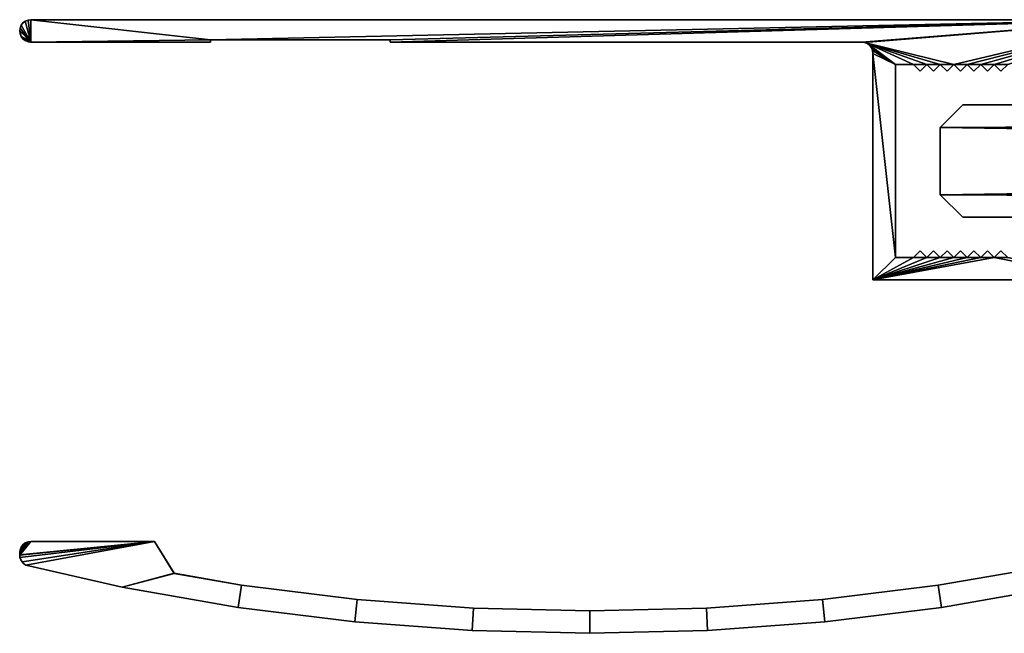
# Model space of a CAD drawing. Extents: x 1 to 8.93, y -8.93 to 1.
# Drawn here: x 1 to 1.44, y -8.93 to -8.66 of the extents above; entities that cross this region are included whole.
import ezdxf

# ---------------------------------------------------------------- set-up
doc = ezdxf.new("R2010")
doc.units = 0
doc.header["$MEASUREMENT"] = 0
doc.layers.get('0').update_dxf_attribs({"linetype": 'CONTINUOUS'})

msp = doc.modelspace()

# ---------------------------------------------------------------- linework, layer by layer
for points in [[(1.00371, -8.66017, -0.0013), (1.005, -8.67, -0.0013), (1.0025, -8.66067, -0.0013)], [(1.00371, -8.66018, 16.9787), (1.00371, -8.66017, 0.0187), (1.0025, -8.66067, 0.0187), (1.0025, -8.66067, 16.9787)], [(1.00371, -8.66017, 0.0187), (1.00371, -8.66017, -0.0013), (1.0025, -8.66067, -0.0013), (1.0025, -8.66067, 0.0187)], [(1.0025, -8.66067, 16.9987), (1.005, -8.67, 16.9987), (1.00371, -8.66018, 16.9987)], [(1.00371, -8.66018, 16.9987), (1.00371, -8.66018, 16.9787), (1.0025, -8.66067, 16.9787), (1.0025, -8.66067, 16.9987)], [(1.00371, -8.66018, 16.9987), (1.005, -8.67, 16.9987), (1.005, -8.66, 16.9987)], [(1.005, -8.66, -0.0013), (1.005, -8.67, -0.0013), (1.00371, -8.66017, -0.0013)], [(1.005, -8.66, 16.9987), (1.005, -8.66, 16.9787), (1.00371, -8.66018, 16.9787), (1.00371, -8.66018, 16.9987)], [(1.005, -8.66, 16.9787), (1.005, -8.66, 0.0187), (1.00371, -8.66017, 0.0187), (1.00371, -8.66018, 16.9787)], [(1.005, -8.66, 0.0187), (1.005, -8.66, -0.0013), (1.00371, -8.66017, -0.0013), (1.00371, -8.66017, 0.0187)], [(1.005, -8.66, 16.9987), (1.005, -8.67, 16.9987), (1.085, -8.669, 16.9987)], [(1.005, -8.66, 16.9987), (1.085, -8.669, 16.9987), (1.5, -8.66, 16.9987)], [(1.085, -8.669, -0.0013), (1.005, -8.67, -0.0013), (1.005, -8.66, -0.0013)], [(1.5, -8.66, -0.0013), (1.085, -8.669, -0.0013), (1.005, -8.66, -0.0013)], [(1.5, -8.66, 16.9987), (1.5, -8.66, 16.9787), (1.005, -8.66, 16.9787), (1.005, -8.66, 16.9987)], [(1.5, -8.66, 16.9787), (1.5, -8.66, 0.0187), (1.005, -8.66, 0.0187), (1.005, -8.66, 16.9787)], [(1.5, -8.66, 0.0187), (1.5, -8.66, -0.0013), (1.005, -8.66, -0.0013), (1.005, -8.66, 0.0187)], [(1.5, -8.66, 16.9987), (1.085, -8.669, 16.9987), (1.165, -8.669, 16.9987)], [(1.165, -8.669, -0.0013), (1.085, -8.669, -0.0013), (1.5, -8.66, -0.0013)], [(1.5, -8.66, 16.9987), (1.165, -8.669, 16.9987), (1.165, -8.67, 16.9987)], [(1.165, -8.67, 16.9987), (1.375, -8.67, 16.9987), (1.5, -8.66, 16.9987)], [(1.165, -8.67, -0.0013), (1.165, -8.669, -0.0013), (1.5, -8.66, -0.0013)], [(1.5, -8.66, -0.0013), (1.375, -8.67, -0.0013), (1.165, -8.67, -0.0013)], [(1.5, -8.66, 16.9987), (1.375, -8.67, 16.9987), (1.37629, -8.67017, 16.9987)], [(1.37629, -8.67017, -0.0013), (1.375, -8.67, -0.0013), (1.5, -8.66, -0.0013)], [(1.5, -8.66, 16.9987), (1.37629, -8.67017, 16.9987), (1.416, -8.68, 16.9987)], [(1.416, -8.68, -0.0013), (1.37629, -8.67017, -0.0013), (1.5, -8.66, -0.0013)], [(1.422, -8.68, 16.9987), (1.5, -8.66, 16.9987), (1.416, -8.68, 16.9987)], [(1.416, -8.68, -0.0013), (1.5, -8.66, -0.0013), (1.422, -8.68, -0.0013)], [(1.428, -8.68, 16.9987), (1.5, -8.66, 16.9987), (1.422, -8.68, 16.9987)], [(1.422, -8.68, -0.0013), (1.5, -8.66, -0.0013), (1.428, -8.68, -0.0013)], [(1.428, -8.68, 16.9987), (1.434, -8.68, 16.9987), (1.5, -8.66, 16.9987)], [(1.5, -8.66, -0.0013), (1.434, -8.68, -0.0013), (1.428, -8.68, -0.0013)], [(1.434, -8.68, 16.9987), (1.44, -8.68, 16.9987), (1.5, -8.66, 16.9987)], [(1.5, -8.66, -0.0013), (1.44, -8.68, -0.0013), (1.434, -8.68, -0.0013)], [(1, -8.665, 16.9987), (1.005, -8.67, 16.9987), (1.00017, -8.66371, 16.9987)], [(1.00017, -8.66371, -0.0013), (1.005, -8.67, -0.0013), (1, -8.665, -0.0013)], [(1, -8.665, 16.9787), (1, -8.665, 16.9987), (1.00017, -8.66371, 16.9987), (1.00017, -8.66371, 16.9787)], [(1.00017, -8.66371, 16.9787), (1.00017, -8.66371, 0.0187), (1, -8.665, 0.0187), (1, -8.665, 16.9787)], [(1.00017, -8.66371, 0.0187), (1.00017, -8.66371, -0.0013), (1, -8.665, -0.0013), (1, -8.665, 0.0187)], [(1.00017, -8.66371, 16.9987), (1.005, -8.67, 16.9987), (1.00067, -8.6625, 16.9987)], [(1.00067, -8.6625, -0.0013), (1.005, -8.67, -0.0013), (1.00017, -8.66371, -0.0013)], [(1.00067, -8.6625, 16.9987), (1.00067, -8.6625, 16.9787), (1.00017, -8.66371, 16.9787), (1.00017, -8.66371, 16.9987)], [(1.00067, -8.6625, 16.9787), (1.00067, -8.6625, 0.0187), (1.00017, -8.66371, 0.0187), (1.00017, -8.66371, 16.9787)], [(1.00067, -8.6625, 0.0187), (1.00067, -8.6625, -0.0013), (1.00017, -8.66371, -0.0013), (1.00017, -8.66371, 0.0187)], [(1.00146, -8.66147, 16.9987), (1.00067, -8.6625, 16.9987), (1.0025, -8.66067, 16.9987)], [(1.0025, -8.66067, 16.9987), (1.00067, -8.6625, 16.9987), (1.005, -8.67, 16.9987)], [(1.0025, -8.66067, -0.0013), (1.00067, -8.6625, -0.0013), (1.00146, -8.66146, -0.0013)], [(1.005, -8.67, -0.0013), (1.00067, -8.6625, -0.0013), (1.0025, -8.66067, -0.0013)], [(1.00146, -8.66147, 16.9787), (1.00146, -8.66146, 0.0187), (1.00067, -8.6625, 0.0187), (1.00067, -8.6625, 16.9787)], [(1.00146, -8.66146, 0.0187), (1.00146, -8.66146, -0.0013), (1.00067, -8.6625, -0.0013), (1.00067, -8.6625, 0.0187)], [(1.00146, -8.66147, 16.9987), (1.00146, -8.66147, 16.9787), (1.00067, -8.6625, 16.9787), (1.00067, -8.6625, 16.9987)], [(1.0025, -8.66067, 16.9987), (1.0025, -8.66067, 16.9787), (1.00146, -8.66147, 16.9787), (1.00146, -8.66147, 16.9987)], [(1.0025, -8.66067, 16.9787), (1.0025, -8.66067, 0.0187), (1.00146, -8.66146, 0.0187), (1.00146, -8.66147, 16.9787)], [(1.0025, -8.66067, 0.0187), (1.0025, -8.66067, -0.0013), (1.00146, -8.66146, -0.0013), (1.00146, -8.66146, 0.0187)], [(1.00067, -8.6675, 16.9987), (1, -8.665, 16.9987), (1.00017, -8.6663, 16.9987)], [(1, -8.665, 16.9987), (1.00067, -8.6675, 16.9987), (1.005, -8.67, 16.9987)], [(1, -8.665, -0.0013), (1.00067, -8.6675, -0.0013), (1.00017, -8.66629, -0.0013)], [(1.005, -8.67, -0.0013), (1.00067, -8.6675, -0.0013), (1, -8.665, -0.0013)], [(1, -8.665, 16.9987), (1, -8.665, 16.9787), (1.00017, -8.6663, 16.9787), (1.00017, -8.6663, 16.9987)], [(1, -8.665, 16.9787), (1, -8.665, 0.0187), (1.00017, -8.66629, 0.0187), (1.00017, -8.6663, 16.9787)], [(1, -8.665, 0.0187), (1, -8.665, -0.0013), (1.00017, -8.66629, -0.0013), (1.00017, -8.66629, 0.0187)], [(1.00017, -8.6663, 16.9787), (1.00017, -8.66629, 0.0187), (1.00067, -8.6675, 0.0187), (1.00067, -8.6675, 16.9787)], [(1.00017, -8.66629, 0.0187), (1.00017, -8.66629, -0.0013), (1.00067, -8.6675, -0.0013), (1.00067, -8.6675, 0.0187)], [(1.00017, -8.6663, 16.9987), (1.00017, -8.6663, 16.9787), (1.00067, -8.6675, 16.9787), (1.00067, -8.6675, 16.9987)], [(1.0025, -8.66933, 16.9987), (1.005, -8.67, 16.9987), (1.00067, -8.6675, 16.9987)], [(1.0025, -8.66933, 16.9987), (1.00067, -8.6675, 16.9987), (1.00146, -8.66854, 16.9987)], [(1.00067, -8.6675, -0.0013), (1.005, -8.67, -0.0013), (1.0025, -8.66933, -0.0013)], [(1.00146, -8.66854, -0.0013), (1.00067, -8.6675, -0.0013), (1.0025, -8.66933, -0.0013)], [(1.00067, -8.6675, 16.9987), (1.00067, -8.6675, 16.9787), (1.00146, -8.66854, 16.9787), (1.00146, -8.66854, 16.9987)], [(1.00067, -8.6675, 16.9787), (1.00067, -8.6675, 0.0187), (1.00146, -8.66854, 0.0187), (1.00146, -8.66854, 16.9787)], [(1.00067, -8.6675, 0.0187), (1.00067, -8.6675, -0.0013), (1.00146, -8.66854, -0.0013), (1.00146, -8.66854, 0.0187)], [(1.00146, -8.66854, 16.9987), (1.00146, -8.66854, 16.9787), (1.0025, -8.66933, 16.9787), (1.0025, -8.66933, 16.9987)], [(1.00146, -8.66854, 16.9787), (1.00146, -8.66854, 0.0187), (1.0025, -8.66933, 0.0187), (1.0025, -8.66933, 16.9787)], [(1.00146, -8.66854, 0.0187), (1.00146, -8.66854, -0.0013), (1.0025, -8.66933, -0.0013), (1.0025, -8.66933, 0.0187)], [(1.005, -8.67, 16.9987), (1.085, -8.67, 16.9987), (1.085, -8.669, 16.9987)], [(1.085, -8.669, -0.0013), (1.085, -8.67, -0.0013), (1.005, -8.67, -0.0013)], [(1.085, -8.67, 16.9987), (1.085, -8.67, 16.9787), (1.085, -8.669, 16.9787), (1.085, -8.669, 16.9987)], [(1.085, -8.669, 16.9987), (1.085, -8.669, 16.9787), (1.165, -8.669, 16.9787), (1.165, -8.669, 16.9987)], [(1.085, -8.67, 16.9787), (1.085, -8.67, 0.0187), (1.085, -8.669, 0.0187), (1.085, -8.669, 16.9787)], [(1.085, -8.67, 0.0187), (1.085, -8.67, -0.0013), (1.085, -8.669, -0.0013), (1.085, -8.669, 0.0187)], [(1.085, -8.669, 16.9787), (1.085, -8.669, 0.0187), (1.165, -8.669, 0.0187), (1.165, -8.669, 16.9787)], [(1.085, -8.669, 0.0187), (1.085, -8.669, -0.0013), (1.165, -8.669, -0.0013), (1.165, -8.669, 0.0187)], [(1.165, -8.669, 16.9987), (1.165, -8.669, 16.9787), (1.165, -8.67, 16.9787), (1.165, -8.67, 16.9987)], [(1.165, -8.669, 16.9787), (1.165, -8.669, 0.0187), (1.165, -8.67, 0.0187), (1.165, -8.67, 16.9787)], [(1.165, -8.669, 0.0187), (1.165, -8.669, -0.0013), (1.165, -8.67, -0.0013), (1.165, -8.67, 0.0187)], [(1.00371, -8.66983, 16.9987), (1.005, -8.67, 16.9987), (1.0025, -8.66933, 16.9987)], [(1.0025, -8.66933, -0.0013), (1.005, -8.67, -0.0013), (1.00371, -8.66983, -0.0013)], [(1.0025, -8.66933, 16.9987), (1.0025, -8.66933, 16.9787), (1.00371, -8.66983, 16.9787), (1.00371, -8.66983, 16.9987)], [(1.0025, -8.66933, 16.9787), (1.0025, -8.66933, 0.0187), (1.00371, -8.66983, 0.0187), (1.00371, -8.66983, 16.9787)], [(1.0025, -8.66933, 0.0187), (1.0025, -8.66933, -0.0013), (1.00371, -8.66983, -0.0013), (1.00371, -8.66983, 0.0187)], [(1.00371, -8.66983, 16.9987), (1.00371, -8.66983, 16.9787), (1.005, -8.67, 16.9787), (1.005, -8.67, 16.9987)], [(1.00371, -8.66983, 16.9787), (1.00371, -8.66983, 0.0187), (1.005, -8.67, 0.0187), (1.005, -8.67, 16.9787)], [(1.00371, -8.66983, 0.0187), (1.00371, -8.66983, -0.0013), (1.005, -8.67, -0.0013), (1.005, -8.67, 0.0187)], [(1.005, -8.67, 16.9987), (1.005, -8.67, 16.9787), (1.085, -8.67, 16.9787), (1.085, -8.67, 16.9987)], [(1.005, -8.67, 16.9787), (1.005, -8.67, 0.0187), (1.085, -8.67, 0.0187), (1.085, -8.67, 16.9787)], [(1.005, -8.67, 0.0187), (1.005, -8.67, -0.0013), (1.085, -8.67, -0.0013), (1.085, -8.67, 0.0187)], [(1.165, -8.67, 16.9987), (1.165, -8.67, 16.9787), (1.375, -8.67, 16.9787), (1.375, -8.67, 16.9987)], [(1.165, -8.67, 16.9787), (1.165, -8.67, 0.0187), (1.375, -8.67, 0.0187), (1.375, -8.67, 16.9787)], [(1.165, -8.67, 0.0187), (1.165, -8.67, -0.0013), (1.375, -8.67, -0.0013), (1.375, -8.67, 0.0187)], [(1.375, -8.67, 16.9987), (1.375, -8.67, 16.9787), (1.37629, -8.67017, 16.9787), (1.37629, -8.67017, 16.9987)], [(1.375, -8.67, 16.9787), (1.375, -8.67, 0.0187), (1.37629, -8.67017, 0.0187), (1.37629, -8.67017, 16.9787)], [(1.375, -8.67, 0.0187), (1.375, -8.67, -0.0013), (1.37629, -8.67017, -0.0013), (1.37629, -8.67017, 0.0187)], [(1.41, -8.68, 16.9987), (1.37629, -8.67017, 16.9987), (1.404, -8.68, 16.9987)], [(1.404, -8.68, 16.9987), (1.37629, -8.67017, 16.9987), (1.3775, -8.67067, 16.9987)], [(1.416, -8.68, 16.9987), (1.37629, -8.67017, 16.9987), (1.41, -8.68, 16.9987)], [(1.404, -8.68, -0.0013), (1.37629, -8.67017, -0.0013), (1.41, -8.68, -0.0013)], [(1.3775, -8.67067, -0.0013), (1.37629, -8.67017, -0.0013), (1.404, -8.68, -0.0013)], [(1.41, -8.68, -0.0013), (1.37629, -8.67017, -0.0013), (1.416, -8.68, -0.0013)], [(1.37629, -8.67017, 16.9987), (1.37629, -8.67017, 16.9787), (1.3775, -8.67067, 16.9787), (1.3775, -8.67067, 16.9987)], [(1.37629, -8.67017, 16.9787), (1.37629, -8.67017, 0.0187), (1.3775, -8.67067, 0.0187), (1.3775, -8.67067, 16.9787)], [(1.37629, -8.67017, 0.0187), (1.37629, -8.67017, -0.0013), (1.3775, -8.67067, -0.0013), (1.3775, -8.67067, 0.0187)], [(1.37854, -8.67147, 16.9987), (1.39, -8.68, 16.9987), (1.3775, -8.67067, 16.9987)], [(1.404, -8.68, 16.9987), (1.3775, -8.67067, 16.9987), (1.398, -8.68, 16.9987)], [(1.398, -8.68, 16.9987), (1.3775, -8.67067, 16.9987), (1.39, -8.68, 16.9987)], [(1.3775, -8.67067, -0.0013), (1.39, -8.68, -0.0013), (1.37854, -8.67146, -0.0013)], [(1.398, -8.68, -0.0013), (1.3775, -8.67067, -0.0013), (1.404, -8.68, -0.0013)], [(1.39, -8.68, -0.0013), (1.3775, -8.67067, -0.0013), (1.398, -8.68, -0.0013)], [(1.3775, -8.67067, 16.9987), (1.3775, -8.67067, 16.9787), (1.37854, -8.67147, 16.9787), (1.37854, -8.67147, 16.9987)], [(1.3775, -8.67067, 16.9787), (1.3775, -8.67067, 0.0187), (1.37854, -8.67146, 0.0187), (1.37854, -8.67147, 16.9787)], [(1.3775, -8.67067, 0.0187), (1.3775, -8.67067, -0.0013), (1.37854, -8.67146, -0.0013), (1.37854, -8.67146, 0.0187)], [(1.37854, -8.67146, -0.0013), (1.39, -8.68, -0.0013), (1.37933, -8.6725, -0.0013)], [(1.37854, -8.67147, 16.9787), (1.37854, -8.67146, 0.0187), (1.37933, -8.6725, 0.0187), (1.37933, -8.6725, 16.9787)], [(1.37854, -8.67146, 0.0187), (1.37854, -8.67146, -0.0013), (1.37933, -8.6725, -0.0013), (1.37933, -8.6725, 0.0187)], [(1.37933, -8.6725, 16.9987), (1.39, -8.68, 16.9987), (1.37854, -8.67147, 16.9987)], [(1.37854, -8.67147, 16.9987), (1.37854, -8.67147, 16.9787), (1.37933, -8.6725, 16.9787), (1.37933, -8.6725, 16.9987)], [(1.37933, -8.6725, 16.9987), (1.37983, -8.67371, 16.9987), (1.39, -8.68, 16.9987)], [(1.39, -8.68, -0.0013), (1.37983, -8.67371, -0.0013), (1.37933, -8.6725, -0.0013)], [(1.37933, -8.6725, 16.9987), (1.37933, -8.6725, 16.9787), (1.37983, -8.67371, 16.9787), (1.37983, -8.67371, 16.9987)], [(1.37933, -8.6725, 16.9787), (1.37933, -8.6725, 0.0187), (1.37983, -8.67371, 0.0187), (1.37983, -8.67371, 16.9787)], [(1.37933, -8.6725, 0.0187), (1.37933, -8.6725, -0.0013), (1.37983, -8.67371, -0.0013), (1.37983, -8.67371, 0.0187)], [(1.39, -8.68, 16.9987), (1.37983, -8.67371, 16.9987), (1.38, -8.675, 16.9987)], [(1.38, -8.675, -0.0013), (1.37983, -8.67371, -0.0013), (1.39, -8.68, -0.0013)], [(1.37983, -8.67371, 16.9987), (1.37983, -8.67371, 16.9787), (1.38, -8.675, 16.9787), (1.38, -8.675, 16.9987)], [(1.37983, -8.67371, 16.9787), (1.37983, -8.67371, 0.0187), (1.38, -8.675, 0.0187), (1.38, -8.675, 16.9787)], [(1.37983, -8.67371, 0.0187), (1.37983, -8.67371, -0.0013), (1.38, -8.675, -0.0013), (1.38, -8.675, 0.0187)], [(1.39, -8.68, 16.9987), (1.38, -8.675, 16.9987), (1.39, -8.766, 16.9987)], [(1.39, -8.766, 16.9987), (1.38, -8.675, 16.9987), (1.38, -8.776, 16.9987)], [(1.39, -8.766, -0.0013), (1.38, -8.675, -0.0013), (1.39, -8.68, -0.0013)], [(1.38, -8.776, -0.0013), (1.38, -8.675, -0.0013), (1.39, -8.766, -0.0013)], [(1.38, -8.675, 16.9987), (1.38, -8.675, 16.9787), (1.38, -8.776, 16.9787), (1.38, -8.776, 16.9987)], [(1.38, -8.675, 16.9787), (1.38, -8.675, 0.0187), (1.38, -8.776, 0.0187), (1.38, -8.776, 16.9787)], [(1.38, -8.675, 0.0187), (1.38, -8.675, -0.0013), (1.38, -8.776, -0.0013), (1.38, -8.776, 0.0187)], [(1.39, -8.68, 16.9987), (1.39, -8.68, 16.9787), (1.398, -8.68, 16.9787), (1.398, -8.68, 16.9987)], [(1.39, -8.766, 16.9987), (1.39, -8.766, 16.9787), (1.39, -8.68, 16.9787), (1.39, -8.68, 16.9987)], [(1.39, -8.68, 16.9787), (1.39, -8.68, 0.0187), (1.398, -8.68, 0.0187), (1.398, -8.68, 16.9787)], [(1.39, -8.68, 0.0187), (1.39, -8.68, -0.0013), (1.398, -8.68, -0.0013), (1.398, -8.68, 0.0187)], [(1.39, -8.766, 16.9787), (1.39, -8.766, 0.0187), (1.39, -8.68, 0.0187), (1.39, -8.68, 16.9787)], [(1.39, -8.766, 0.0187), (1.39, -8.766, -0.0013), (1.39, -8.68, -0.0013), (1.39, -8.68, 0.0187)], [(1.398, -8.68, 16.9987), (1.401, -8.68301, 16.9987), (1.404, -8.68, 16.9987)], [(1.404, -8.68, -0.0013), (1.401, -8.683, -0.0013), (1.398, -8.68, -0.0013)], [(1.398, -8.68, 16.9987), (1.398, -8.68, 16.9787), (1.401, -8.68301, 16.9787), (1.401, -8.68301, 16.9987)], [(1.398, -8.68, 16.9787), (1.398, -8.68, 0.0187), (1.401, -8.683, 0.0187), (1.401, -8.68301, 16.9787)], [(1.398, -8.68, 0.0187), (1.398, -8.68, -0.0013), (1.401, -8.683, -0.0013), (1.401, -8.683, 0.0187)], [(1.401, -8.68301, 16.9987), (1.401, -8.68301, 16.9787), (1.404, -8.68, 16.9787), (1.404, -8.68, 16.9987)], [(1.401, -8.68301, 16.9787), (1.401, -8.683, 0.0187), (1.404, -8.68, 0.0187), (1.404, -8.68, 16.9787)], [(1.401, -8.683, 0.0187), (1.401, -8.683, -0.0013), (1.404, -8.68, -0.0013), (1.404, -8.68, 0.0187)], [(1.404, -8.68, 16.9987), (1.407, -8.68301, 16.9987), (1.41, -8.68, 16.9987)], [(1.41, -8.68, -0.0013), (1.407, -8.683, -0.0013), (1.404, -8.68, -0.0013)], [(1.404, -8.68, 16.9987), (1.404, -8.68, 16.9787), (1.407, -8.68301, 16.9787), (1.407, -8.68301, 16.9987)], [(1.404, -8.68, 16.9787), (1.404, -8.68, 0.0187), (1.407, -8.683, 0.0187), (1.407, -8.68301, 16.9787)], [(1.404, -8.68, 0.0187), (1.404, -8.68, -0.0013), (1.407, -8.683, -0.0013), (1.407, -8.683, 0.0187)], [(1.407, -8.68301, 16.9987), (1.407, -8.68301, 16.9787), (1.41, -8.68, 16.9787), (1.41, -8.68, 16.9987)], [(1.407, -8.68301, 16.9787), (1.407, -8.683, 0.0187), (1.41, -8.68, 0.0187), (1.41, -8.68, 16.9787)], [(1.407, -8.683, 0.0187), (1.407, -8.683, -0.0013), (1.41, -8.68, -0.0013), (1.41, -8.68, 0.0187)], [(1.416, -8.68, 16.9987), (1.41, -8.68, 16.9987), (1.413, -8.68301, 16.9987)], [(1.413, -8.683, -0.0013), (1.41, -8.68, -0.0013), (1.416, -8.68, -0.0013)], [(1.41, -8.68, 16.9987), (1.41, -8.68, 16.9787), (1.413, -8.68301, 16.9787), (1.413, -8.68301, 16.9987)], [(1.41, -8.68, 16.9787), (1.41, -8.68, 0.0187), (1.413, -8.683, 0.0187), (1.413, -8.68301, 16.9787)], [(1.41, -8.68, 0.0187), (1.41, -8.68, -0.0013), (1.413, -8.683, -0.0013), (1.413, -8.683, 0.0187)], [(1.413, -8.68301, 16.9987), (1.413, -8.68301, 16.9787), (1.416, -8.68, 16.9787), (1.416, -8.68, 16.9987)], [(1.413, -8.68301, 16.9787), (1.413, -8.683, 0.0187), (1.416, -8.68, 0.0187), (1.416, -8.68, 16.9787)], [(1.413, -8.683, 0.0187), (1.413, -8.683, -0.0013), (1.416, -8.68, -0.0013), (1.416, -8.68, 0.0187)], [(1.422, -8.68, 16.9987), (1.416, -8.68, 16.9987), (1.419, -8.68301, 16.9987)], [(1.419, -8.683, -0.0013), (1.416, -8.68, -0.0013), (1.422, -8.68, -0.0013)], [(1.416, -8.68, 16.9987), (1.416, -8.68, 16.9787), (1.419, -8.68301, 16.9787), (1.419, -8.68301, 16.9987)], [(1.416, -8.68, 16.9787), (1.416, -8.68, 0.0187), (1.419, -8.683, 0.0187), (1.419, -8.68301, 16.9787)], [(1.416, -8.68, 0.0187), (1.416, -8.68, -0.0013), (1.419, -8.683, -0.0013), (1.419, -8.683, 0.0187)], [(1.419, -8.68301, 16.9987), (1.419, -8.68301, 16.9787), (1.422, -8.68, 16.9787), (1.422, -8.68, 16.9987)], [(1.419, -8.68301, 16.9787), (1.419, -8.683, 0.0187), (1.422, -8.68, 0.0187), (1.422, -8.68, 16.9787)], [(1.419, -8.683, 0.0187), (1.419, -8.683, -0.0013), (1.422, -8.68, -0.0013), (1.422, -8.68, 0.0187)], [(1.422, -8.68, 16.9987), (1.425, -8.68301, 16.9987), (1.428, -8.68, 16.9987)], [(1.428, -8.68, -0.0013), (1.425, -8.683, -0.0013), (1.422, -8.68, -0.0013)], [(1.422, -8.68, 16.9987), (1.422, -8.68, 16.9787), (1.425, -8.68301, 16.9787), (1.425, -8.68301, 16.9987)], [(1.422, -8.68, 16.9787), (1.422, -8.68, 0.0187), (1.425, -8.683, 0.0187), (1.425, -8.68301, 16.9787)], [(1.422, -8.68, 0.0187), (1.422, -8.68, -0.0013), (1.425, -8.683, -0.0013), (1.425, -8.683, 0.0187)], [(1.425, -8.68301, 16.9987), (1.425, -8.68301, 16.9787), (1.428, -8.68, 16.9787), (1.428, -8.68, 16.9987)], [(1.425, -8.68301, 16.9787), (1.425, -8.683, 0.0187), (1.428, -8.68, 0.0187), (1.428, -8.68, 16.9787)], [(1.425, -8.683, 0.0187), (1.425, -8.683, -0.0013), (1.428, -8.68, -0.0013), (1.428, -8.68, 0.0187)], [(1.431, -8.68301, 16.9987), (1.434, -8.68, 16.9987), (1.428, -8.68, 16.9987)], [(1.428, -8.68, -0.0013), (1.434, -8.68, -0.0013), (1.431, -8.683, -0.0013)], [(1.428, -8.68, 16.9987), (1.428, -8.68, 16.9787), (1.431, -8.68301, 16.9787), (1.431, -8.68301, 16.9987)], [(1.428, -8.68, 16.9787), (1.428, -8.68, 0.0187), (1.431, -8.683, 0.0187), (1.431, -8.68301, 16.9787)], [(1.428, -8.68, 0.0187), (1.428, -8.68, -0.0013), (1.431, -8.683, -0.0013), (1.431, -8.683, 0.0187)], [(1.431, -8.68301, 16.9987), (1.431, -8.68301, 16.9787), (1.434, -8.68, 16.9787), (1.434, -8.68, 16.9987)], [(1.431, -8.68301, 16.9787), (1.431, -8.683, 0.0187), (1.434, -8.68, 0.0187), (1.434, -8.68, 16.9787)], [(1.431, -8.683, 0.0187), (1.431, -8.683, -0.0013), (1.434, -8.68, -0.0013), (1.434, -8.68, 0.0187)], [(1.437, -8.68301, 16.9987), (1.44, -8.68, 16.9987), (1.434, -8.68, 16.9987)], [(1.434, -8.68, -0.0013), (1.44, -8.68, -0.0013), (1.437, -8.683, -0.0013)], [(1.434, -8.68, 16.9987), (1.434, -8.68, 16.9787), (1.437, -8.68301, 16.9787), (1.437, -8.68301, 16.9987)], [(1.434, -8.68, 16.9787), (1.434, -8.68, 0.0187), (1.437, -8.683, 0.0187), (1.437, -8.68301, 16.9787)], [(1.434, -8.68, 0.0187), (1.434, -8.68, -0.0013), (1.437, -8.683, -0.0013), (1.437, -8.683, 0.0187)], [(1.437, -8.68301, 16.9987), (1.437, -8.68301, 16.9787), (1.44, -8.68, 16.9787), (1.44, -8.68, 16.9987)], [(1.437, -8.68301, 16.9787), (1.437, -8.683, 0.0187), (1.44, -8.68, 0.0187), (1.44, -8.68, 16.9787)], [(1.437, -8.683, 0.0187), (1.437, -8.683, -0.0013), (1.44, -8.68, -0.0013), (1.44, -8.68, 0.0187)], [(1.42, -8.698, 16.5987), (1.41, -8.708, 16.6087), (3.4, -8.698, 16.5987)], [(3.4, -8.698, 16.5987), (1.41, -8.708, 16.6087), (3.41, -8.708, 16.6087)], [(1.42, -8.698, 0.3887), (1.41, -8.708, 0.3787), (1.42, -8.698, 16.5987)], [(1.42, -8.698, 16.5987), (1.41, -8.708, 0.3787), (1.41, -8.708, 16.6087)], [(3.41, -8.708, 0.3787), (1.41, -8.708, 0.3787), (1.42, -8.698, 0.3887)], [(1.42, -8.698, 0.3887), (1.42, -8.698, 16.5987), (3.4, -8.698, 0.3887)], [(3.4, -8.698, 0.3887), (1.42, -8.698, 16.5987), (3.4, -8.698, 16.5987)], [(3.4, -8.698, 0.3887), (3.41, -8.708, 0.3787), (1.42, -8.698, 0.3887)], [(1.41, -8.708, 0.3787), (1.41, -8.738, 0.3787), (1.41, -8.708, 16.6087)], [(1.41, -8.708, 16.6087), (1.41, -8.738, 0.3787), (1.41, -8.738, 16.6087)], [(3.41, -8.738, 0.3787), (1.41, -8.708, 0.3787), (3.41, -8.708, 0.3787)], [(1.41, -8.708, 0.3787), (3.41, -8.738, 0.3787), (1.41, -8.738, 0.3787)], [(1.41, -8.708, 16.6087), (1.41, -8.738, 16.6087), (3.41, -8.708, 16.6087)], [(3.41, -8.708, 16.6087), (1.41, -8.738, 16.6087), (3.41, -8.738, 16.6087)], [(1.41, -8.738, 16.6087), (1.42, -8.748, 16.5987), (3.41, -8.738, 16.6087)], [(1.41, -8.738, 0.3787), (1.42, -8.748, 0.3887), (1.41, -8.738, 16.6087)], [(1.41, -8.738, 16.6087), (1.42, -8.748, 0.3887), (1.42, -8.748, 16.5987)], [(3.41, -8.738, 0.3787), (3.4, -8.748, 0.3887), (1.41, -8.738, 0.3787)], [(1.41, -8.738, 0.3787), (3.4, -8.748, 0.3887), (1.42, -8.748, 0.3887)], [(3.41, -8.738, 16.6087), (1.42, -8.748, 16.5987), (3.4, -8.748, 16.5987)], [(3.4, -8.748, 0.3887), (3.4, -8.748, 16.5987), (1.42, -8.748, 0.3887)], [(1.42, -8.748, 0.3887), (3.4, -8.748, 16.5987), (1.42, -8.748, 16.5987)], [(1.398, -8.766, 16.9987), (1.404, -8.766, 16.9987), (1.401, -8.763, 16.9987)], [(1.401, -8.763, -0.0013), (1.404, -8.766, -0.0013), (1.398, -8.766, -0.0013)], [(1.401, -8.763, 16.9987), (1.401, -8.763, 16.9787), (1.398, -8.766, 16.9787), (1.398, -8.766, 16.9987)], [(1.401, -8.763, 16.9787), (1.401, -8.763, 0.0187), (1.398, -8.766, 0.0187), (1.398, -8.766, 16.9787)], [(1.401, -8.763, 0.0187), (1.401, -8.763, -0.0013), (1.398, -8.766, -0.0013), (1.398, -8.766, 0.0187)], [(1.404, -8.766, 16.9987), (1.404, -8.766, 16.9787), (1.401, -8.763, 16.9787), (1.401, -8.763, 16.9987)], [(1.404, -8.766, 16.9787), (1.404, -8.766, 0.0187), (1.401, -8.763, 0.0187), (1.401, -8.763, 16.9787)], [(1.404, -8.766, 0.0187), (1.404, -8.766, -0.0013), (1.401, -8.763, -0.0013), (1.401, -8.763, 0.0187)], [(1.407, -8.763, 16.9987), (1.404, -8.766, 16.9987), (1.41, -8.766, 16.9987)], [(1.41, -8.766, -0.0013), (1.404, -8.766, -0.0013), (1.407, -8.763, -0.0013)], [(1.407, -8.763, 16.9987), (1.407, -8.763, 16.9787), (1.404, -8.766, 16.9787), (1.404, -8.766, 16.9987)], [(1.407, -8.763, 16.9787), (1.407, -8.763, 0.0187), (1.404, -8.766, 0.0187), (1.404, -8.766, 16.9787)], [(1.407, -8.763, 0.0187), (1.407, -8.763, -0.0013), (1.404, -8.766, -0.0013), (1.404, -8.766, 0.0187)], [(1.41, -8.766, 16.9987), (1.41, -8.766, 16.9787), (1.407, -8.763, 16.9787), (1.407, -8.763, 16.9987)], [(1.41, -8.766, 16.9787), (1.41, -8.766, 0.0187), (1.407, -8.763, 0.0187), (1.407, -8.763, 16.9787)], [(1.41, -8.766, 0.0187), (1.41, -8.766, -0.0013), (1.407, -8.763, -0.0013), (1.407, -8.763, 0.0187)], [(1.416, -8.766, 16.9987), (1.413, -8.763, 16.9987), (1.41, -8.766, 16.9987)], [(1.41, -8.766, -0.0013), (1.413, -8.763, -0.0013), (1.416, -8.766, -0.0013)], [(1.413, -8.763, 16.9987), (1.413, -8.763, 16.9787), (1.41, -8.766, 16.9787), (1.41, -8.766, 16.9987)], [(1.413, -8.763, 16.9787), (1.413, -8.763, 0.0187), (1.41, -8.766, 0.0187), (1.41, -8.766, 16.9787)], [(1.413, -8.763, 0.0187), (1.413, -8.763, -0.0013), (1.41, -8.766, -0.0013), (1.41, -8.766, 0.0187)], [(1.416, -8.766, 16.9987), (1.416, -8.766, 16.9787), (1.413, -8.763, 16.9787), (1.413, -8.763, 16.9987)], [(1.416, -8.766, 16.9787), (1.416, -8.766, 0.0187), (1.413, -8.763, 0.0187), (1.413, -8.763, 16.9787)], [(1.416, -8.766, 0.0187), (1.416, -8.766, -0.0013), (1.413, -8.763, -0.0013), (1.413, -8.763, 0.0187)], [(1.416, -8.766, 16.9987), (1.422, -8.766, 16.9987), (1.419, -8.763, 16.9987)], [(1.419, -8.763, -0.0013), (1.422, -8.766, -0.0013), (1.416, -8.766, -0.0013)], [(1.419, -8.763, 16.9987), (1.419, -8.763, 16.9787), (1.416, -8.766, 16.9787), (1.416, -8.766, 16.9987)], [(1.419, -8.763, 16.9787), (1.419, -8.763, 0.0187), (1.416, -8.766, 0.0187), (1.416, -8.766, 16.9787)], [(1.419, -8.763, 0.0187), (1.419, -8.763, -0.0013), (1.416, -8.766, -0.0013), (1.416, -8.766, 0.0187)], [(1.422, -8.766, 16.9987), (1.422, -8.766, 16.9787), (1.419, -8.763, 16.9787), (1.419, -8.763, 16.9987)], [(1.422, -8.766, 16.9787), (1.422, -8.766, 0.0187), (1.419, -8.763, 0.0187), (1.419, -8.763, 16.9787)], [(1.422, -8.766, 0.0187), (1.422, -8.766, -0.0013), (1.419, -8.763, -0.0013), (1.419, -8.763, 0.0187)], [(1.425, -8.763, 16.9987), (1.422, -8.766, 16.9987), (1.428, -8.766, 16.9987)], [(1.428, -8.766, -0.0013), (1.422, -8.766, -0.0013), (1.425, -8.763, -0.0013)], [(1.425, -8.763, 16.9987), (1.425, -8.763, 16.9787), (1.422, -8.766, 16.9787), (1.422, -8.766, 16.9987)], [(1.425, -8.763, 16.9787), (1.425, -8.763, 0.0187), (1.422, -8.766, 0.0187), (1.422, -8.766, 16.9787)], [(1.425, -8.763, 0.0187), (1.425, -8.763, -0.0013), (1.422, -8.766, -0.0013), (1.422, -8.766, 0.0187)], [(1.428, -8.766, 16.9987), (1.428, -8.766, 16.9787), (1.425, -8.763, 16.9787), (1.425, -8.763, 16.9987)], [(1.428, -8.766, 16.9787), (1.428, -8.766, 0.0187), (1.425, -8.763, 0.0187), (1.425, -8.763, 16.9787)], [(1.428, -8.766, 0.0187), (1.428, -8.766, -0.0013), (1.425, -8.763, -0.0013), (1.425, -8.763, 0.0187)], [(1.434, -8.766, 16.9987), (1.431, -8.763, 16.9987), (1.428, -8.766, 16.9987)], [(1.428, -8.766, -0.0013), (1.431, -8.763, -0.0013), (1.434, -8.766, -0.0013)], [(1.431, -8.763, 16.9987), (1.431, -8.763, 16.9787), (1.428, -8.766, 16.9787), (1.428, -8.766, 16.9987)], [(1.431, -8.763, 16.9787), (1.431, -8.763, 0.0187), (1.428, -8.766, 0.0187), (1.428, -8.766, 16.9787)], [(1.431, -8.763, 0.0187), (1.431, -8.763, -0.0013), (1.428, -8.766, -0.0013), (1.428, -8.766, 0.0187)], [(1.434, -8.766, 16.9987), (1.434, -8.766, 16.9787), (1.431, -8.763, 16.9787), (1.431, -8.763, 16.9987)], [(1.434, -8.766, 16.9787), (1.434, -8.766, 0.0187), (1.431, -8.763, 0.0187), (1.431, -8.763, 16.9787)], [(1.434, -8.766, 0.0187), (1.434, -8.766, -0.0013), (1.431, -8.763, -0.0013), (1.431, -8.763, 0.0187)], [(1.44, -8.766, 16.9987), (1.437, -8.763, 16.9987), (1.434, -8.766, 16.9987)], [(1.434, -8.766, -0.0013), (1.437, -8.763, -0.0013), (1.44, -8.766, -0.0013)], [(1.437, -8.763, 16.9987), (1.437, -8.763, 16.9787), (1.434, -8.766, 16.9787), (1.434, -8.766, 16.9987)], [(1.437, -8.763, 16.9787), (1.437, -8.763, 0.0187), (1.434, -8.766, 0.0187), (1.434, -8.766, 16.9787)], [(1.437, -8.763, 0.0187), (1.437, -8.763, -0.0013), (1.434, -8.766, -0.0013), (1.434, -8.766, 0.0187)], [(1.44, -8.766, 16.9987), (1.44, -8.766, 16.9787), (1.437, -8.763, 16.9787), (1.437, -8.763, 16.9987)], [(1.44, -8.766, 16.9787), (1.44, -8.766, 0.0187), (1.437, -8.763, 0.0187), (1.437, -8.763, 16.9787)], [(1.44, -8.766, 0.0187), (1.44, -8.766, -0.0013), (1.437, -8.763, -0.0013), (1.437, -8.763, 0.0187)], [(1.428, -8.766, 16.9987), (1.422, -8.766, 16.9987), (1.38, -8.776, 16.9987)], [(1.428, -8.766, 16.9987), (1.38, -8.776, 16.9987), (1.434, -8.766, 16.9987)], [(1.434, -8.766, 16.9987), (1.38, -8.776, 16.9987), (1.485, -8.776, 16.9987)], [(1.39, -8.766, 16.9987), (1.38, -8.776, 16.9987), (1.398, -8.766, 16.9987)], [(1.398, -8.766, 16.9987), (1.38, -8.776, 16.9987), (1.404, -8.766, 16.9987)], [(1.41, -8.766, 16.9987), (1.404, -8.766, 16.9987), (1.38, -8.776, 16.9987)], [(1.41, -8.766, 16.9987), (1.38, -8.776, 16.9987), (1.416, -8.766, 16.9987)], [(1.416, -8.766, 16.9987), (1.38, -8.776, 16.9987), (1.422, -8.766, 16.9987)], [(1.38, -8.776, -0.0013), (1.422, -8.766, -0.0013), (1.428, -8.766, -0.0013)], [(1.434, -8.766, -0.0013), (1.38, -8.776, -0.0013), (1.428, -8.766, -0.0013)], [(1.485, -8.776, -0.0013), (1.38, -8.776, -0.0013), (1.434, -8.766, -0.0013)], [(1.398, -8.766, -0.0013), (1.38, -8.776, -0.0013), (1.39, -8.766, -0.0013)], [(1.404, -8.766, -0.0013), (1.38, -8.776, -0.0013), (1.398, -8.766, -0.0013)], [(1.38, -8.776, -0.0013), (1.404, -8.766, -0.0013), (1.41, -8.766, -0.0013)], [(1.416, -8.766, -0.0013), (1.38, -8.776, -0.0013), (1.41, -8.766, -0.0013)], [(1.422, -8.766, -0.0013), (1.38, -8.776, -0.0013), (1.416, -8.766, -0.0013)], [(1.398, -8.766, 16.9987), (1.398, -8.766, 16.9787), (1.39, -8.766, 16.9787), (1.39, -8.766, 16.9987)], [(1.398, -8.766, 16.9787), (1.398, -8.766, 0.0187), (1.39, -8.766, 0.0187), (1.39, -8.766, 16.9787)], [(1.398, -8.766, 0.0187), (1.398, -8.766, -0.0013), (1.39, -8.766, -0.0013), (1.39, -8.766, 0.0187)], [(1.434, -8.766, 16.9987), (1.485, -8.776, 16.9987), (1.44, -8.766, 16.9987)], [(1.44, -8.766, -0.0013), (1.485, -8.776, -0.0013), (1.434, -8.766, -0.0013)], [(1.38, -8.776, 16.9987), (1.38, -8.776, 16.9787), (1.485, -8.776, 16.9787), (1.485, -8.776, 16.9987)], [(1.38, -8.776, 16.9787), (1.38, -8.776, 0.0187), (1.485, -8.776, 0.0187), (1.485, -8.776, 16.9787)], [(1.38, -8.776, 0.0187), (1.38, -8.776, -0.0013), (1.485, -8.776, -0.0013), (1.485, -8.776, 0.0187)], [(1.00012, -8.89967, 16.9987), (1.06, -8.8925, 16.9987), (1, -8.89857, 16.9987)], [(1, -8.89857, 16.9987), (1.06, -8.8925, 16.9987), (1.005, -8.8925, 16.9987)], [(1, -8.89857, 16.9987), (1.005, -8.8925, 16.9987), (1, -8.8975, 16.9987)], [(1, -8.8975, 16.9987), (1.005, -8.8925, 16.9987), (1.00371, -8.89267, 16.9987)], [(1, -8.89856, -0.0013), (1.06, -8.8925, -0.0013), (1.00012, -8.89967, -0.0013)], [(1.005, -8.8925, -0.0013), (1.06, -8.8925, -0.0013), (1, -8.89856, -0.0013)], [(1, -8.8975, -0.0013), (1.005, -8.8925, -0.0013), (1, -8.89856, -0.0013)], [(1.00371, -8.89267, -0.0013), (1.005, -8.8925, -0.0013), (1, -8.8975, -0.0013)], [(1, -8.8975, 16.9987), (1.00371, -8.89267, 16.9987), (1.00017, -8.89621, 16.9987)], [(1.00017, -8.89621, -0.0013), (1.00371, -8.89267, -0.0013), (1, -8.8975, -0.0013)], [(1.00012, -8.89967, 16.9987), (1.00107, -8.90166, 16.9987), (1.06, -8.8925, 16.9987)], [(1.06, -8.8925, -0.0013), (1.00107, -8.90166, -0.0013), (1.00012, -8.89967, -0.0013)], [(1.00017, -8.89621, 16.9987), (1.00371, -8.89267, 16.9987), (1.0025, -8.89317, 16.9987)], [(1.0025, -8.89317, -0.0013), (1.00371, -8.89267, -0.0013), (1.00017, -8.89621, -0.0013)], [(1.00107, -8.90166, 16.9987), (1.00279, -8.90305, 16.9987), (1.06, -8.8925, 16.9987)], [(1.06, -8.8925, -0.0013), (1.00279, -8.90305, -0.0013), (1.00107, -8.90166, -0.0013)], [(1.00371, -8.89267, 16.9987), (1.00371, -8.89267, 16.9787), (1.0025, -8.89317, 16.9787), (1.0025, -8.89317, 16.9987)], [(1.00371, -8.89267, 16.9787), (1.00371, -8.89267, 0.0187), (1.0025, -8.89317, 0.0187), (1.0025, -8.89317, 16.9787)], [(1.00371, -8.89267, 0.0187), (1.00371, -8.89267, -0.0013), (1.0025, -8.89317, -0.0013), (1.0025, -8.89317, 0.0187)], [(1.00279, -8.90305, 16.9987), (1.0457, -8.91296, 16.9987), (1.06885, -8.90674, 16.9987), (1.06, -8.8925, 16.9987)], [(1.06885, -8.90673, -0.0013), (1.0457, -8.91296, -0.0013), (1.00279, -8.90305, -0.0013), (1.06, -8.8925, -0.0013)], [(1.005, -8.8925, 16.9987), (1.005, -8.8925, 16.9787), (1.00371, -8.89267, 16.9787), (1.00371, -8.89267, 16.9987)], [(1.005, -8.8925, 16.9787), (1.005, -8.8925, 0.0187), (1.00371, -8.89267, 0.0187), (1.00371, -8.89267, 16.9787)], [(1.005, -8.8925, 0.0187), (1.005, -8.8925, -0.0013), (1.00371, -8.89267, -0.0013), (1.00371, -8.89267, 0.0187)], [(1.06, -8.8925, 16.9987), (1.06, -8.8925, 16.9787), (1.005, -8.8925, 16.9787), (1.005, -8.8925, 16.9987)], [(1.06, -8.8925, 16.9787), (1.06, -8.8925, 0.0187), (1.005, -8.8925, 0.0187), (1.005, -8.8925, 16.9787)], [(1.06, -8.8925, 0.0187), (1.06, -8.8925, -0.0013), (1.005, -8.8925, -0.0013), (1.005, -8.8925, 0.0187)], [(1.06885, -8.90674, 16.9987), (1.06885, -8.90674, 16.9787), (1.06, -8.8925, 16.9787), (1.06, -8.8925, 16.9987)], [(1.06885, -8.90674, 16.9787), (1.06885, -8.90673, 0.0187), (1.06, -8.8925, 0.0187), (1.06, -8.8925, 16.9787)], [(1.06885, -8.90673, 0.0187), (1.06885, -8.90673, -0.0013), (1.06, -8.8925, -0.0013), (1.06, -8.8925, 0.0187)], [(1.00017, -8.89621, 16.9987), (1.00017, -8.89621, 16.9787), (1, -8.8975, 16.9787), (1, -8.8975, 16.9987)], [(1.00017, -8.89621, 16.9787), (1.00017, -8.89621, 0.0187), (1, -8.8975, 0.0187), (1, -8.8975, 16.9787)], [(1.00017, -8.89621, 0.0187), (1.00017, -8.89621, -0.0013), (1, -8.8975, -0.0013), (1, -8.8975, 0.0187)], [(1.00017, -8.89621, 16.9987), (1.0025, -8.89317, 16.9987), (1.00067, -8.895, 16.9987)], [(1.00067, -8.895, -0.0013), (1.0025, -8.89317, -0.0013), (1.00017, -8.89621, -0.0013)], [(1.00067, -8.895, 16.9987), (1.00067, -8.895, 16.9787), (1.00017, -8.89621, 16.9787), (1.00017, -8.89621, 16.9987)], [(1.00067, -8.895, 16.9787), (1.00067, -8.895, 0.0187), (1.00017, -8.89621, 0.0187), (1.00017, -8.89621, 16.9787)], [(1.00067, -8.895, 0.0187), (1.00067, -8.895, -0.0013), (1.00017, -8.89621, -0.0013), (1.00017, -8.89621, 0.0187)], [(1.00067, -8.895, 16.9987), (1.0025, -8.89317, 16.9987), (1.00146, -8.89397, 16.9987)], [(1.00146, -8.89396, -0.0013), (1.0025, -8.89317, -0.0013), (1.00067, -8.895, -0.0013)], [(1.00146, -8.89397, 16.9787), (1.00146, -8.89396, 0.0187), (1.00067, -8.895, 0.0187), (1.00067, -8.895, 16.9787)], [(1.00146, -8.89396, 0.0187), (1.00146, -8.89396, -0.0013), (1.00067, -8.895, -0.0013), (1.00067, -8.895, 0.0187)], [(1.00146, -8.89397, 16.9987), (1.00146, -8.89397, 16.9787), (1.00067, -8.895, 16.9787), (1.00067, -8.895, 16.9987)], [(1.0025, -8.89317, 16.9987), (1.0025, -8.89317, 16.9787), (1.00146, -8.89397, 16.9787), (1.00146, -8.89397, 16.9987)], [(1.0025, -8.89317, 16.9787), (1.0025, -8.89317, 0.0187), (1.00146, -8.89396, 0.0187), (1.00146, -8.89397, 16.9787)], [(1.0025, -8.89317, 0.0187), (1.0025, -8.89317, -0.0013), (1.00146, -8.89396, -0.0013), (1.00146, -8.89396, 0.0187)], [(1, -8.8975, 16.9987), (1, -8.8975, 16.9787), (1, -8.89857, 16.9787), (1, -8.89857, 16.9987)], [(1, -8.8975, 16.9787), (1, -8.8975, 0.0187), (1, -8.89856, 0.0187), (1, -8.89857, 16.9787)], [(1, -8.8975, 0.0187), (1, -8.8975, -0.0013), (1, -8.89856, -0.0013), (1, -8.89856, 0.0187)], [(1, -8.89857, 16.9787), (1, -8.89856, 0.0187), (1.00012, -8.89967, 0.0187), (1.00012, -8.89967, 16.9787)], [(1, -8.89856, 0.0187), (1, -8.89856, -0.0013), (1.00012, -8.89967, -0.0013), (1.00012, -8.89967, 0.0187)], [(1, -8.89857, 16.9987), (1, -8.89857, 16.9787), (1.00012, -8.89967, 16.9787), (1.00012, -8.89967, 16.9987)], [(1.00049, -8.90072, 16.9987), (1.00107, -8.90166, 16.9987), (1.00012, -8.89967, 16.9987)], [(1.00012, -8.89967, -0.0013), (1.00107, -8.90166, -0.0013), (1.00049, -8.90072, -0.0013)], [(1.00012, -8.89967, 16.9987), (1.00012, -8.89967, 16.9787), (1.00049, -8.90072, 16.9787), (1.00049, -8.90072, 16.9987)], [(1.00012, -8.89967, 16.9787), (1.00012, -8.89967, 0.0187), (1.00049, -8.90072, 0.0187), (1.00049, -8.90072, 16.9787)], [(1.00012, -8.89967, 0.0187), (1.00012, -8.89967, -0.0013), (1.00049, -8.90072, -0.0013), (1.00049, -8.90072, 0.0187)], [(1.00049, -8.90072, 16.9987), (1.00049, -8.90072, 16.9787), (1.00107, -8.90166, 16.9787), (1.00107, -8.90166, 16.9987)], [(1.00049, -8.90072, 16.9787), (1.00049, -8.90072, 0.0187), (1.00107, -8.90166, 0.0187), (1.00107, -8.90166, 16.9787)], [(1.00049, -8.90072, 0.0187), (1.00049, -8.90072, -0.0013), (1.00107, -8.90166, -0.0013), (1.00107, -8.90166, 0.0187)], [(1.00186, -8.90246, 16.9987), (1.00279, -8.90305, 16.9987), (1.00107, -8.90166, 16.9987)], [(1.00107, -8.90166, -0.0013), (1.00279, -8.90305, -0.0013), (1.00186, -8.90245, -0.0013)], [(1.00107, -8.90166, 16.9987), (1.00107, -8.90166, 16.9787), (1.00186, -8.90246, 16.9787), (1.00186, -8.90246, 16.9987)], [(1.00107, -8.90166, 16.9787), (1.00107, -8.90166, 0.0187), (1.00186, -8.90245, 0.0187), (1.00186, -8.90246, 16.9787)], [(1.00107, -8.90166, 0.0187), (1.00107, -8.90166, -0.0013), (1.00186, -8.90245, -0.0013), (1.00186, -8.90245, 0.0187)], [(1.00186, -8.90246, 16.9787), (1.00186, -8.90245, 0.0187), (1.00279, -8.90305, 0.0187), (1.00279, -8.90305, 16.9787)], [(1.00186, -8.90245, 0.0187), (1.00186, -8.90245, -0.0013), (1.00279, -8.90305, -0.0013), (1.00279, -8.90305, 0.0187)], [(1.00186, -8.90246, 16.9987), (1.00186, -8.90246, 16.9787), (1.00279, -8.90305, 16.9787), (1.00279, -8.90305, 16.9987)], [(1.00279, -8.90305, 16.9987), (1.00279, -8.90305, 16.9787), (1.0457, -8.91296, 16.9787), (1.0457, -8.91296, 16.9987)], [(1.00279, -8.90305, 16.9787), (1.00279, -8.90305, 0.0187), (1.0457, -8.91296, 0.0187), (1.0457, -8.91296, 16.9787)], [(1.00279, -8.90305, 0.0187), (1.00279, -8.90305, -0.0013), (1.0457, -8.91296, -0.0013), (1.0457, -8.91296, 0.0187)], [(1.41052, -8.92192, 16.9987), (1.46213, -8.91296, 16.9987), (1.46019, -8.90318, 16.9987), (1.40906, -8.91205, 16.9987)], [(1.46019, -8.90318, -0.0013), (1.46213, -8.91296, -0.0013), (1.41052, -8.92191, -0.0013), (1.40906, -8.91205, -0.0013)], [(1.46019, -8.90318, 16.9987), (1.46019, -8.90318, 16.9787), (1.40906, -8.91205, 16.9787), (1.40906, -8.91205, 16.9987)], [(1.46019, -8.90318, 16.9787), (1.46019, -8.90318, 0.0187), (1.40906, -8.91205, 0.0187), (1.40906, -8.91205, 16.9787)], [(1.46019, -8.90318, 0.0187), (1.46019, -8.90318, -0.0013), (1.40906, -8.91205, -0.0013), (1.40906, -8.91205, 0.0187)], [(1.09878, -8.91205, -0.0013), (1.09732, -8.92191, -0.0013), (1.0457, -8.91296, -0.0013), (1.06885, -8.90673, -0.0013)], [(1.0457, -8.91296, 16.9987), (1.09732, -8.92192, 16.9987), (1.09878, -8.91205, 16.9987), (1.06885, -8.90674, 16.9987)], [(1.09878, -8.91205, 16.9787), (1.09878, -8.91205, 0.0187), (1.06885, -8.90673, 0.0187), (1.06885, -8.90674, 16.9787)], [(1.09878, -8.91205, 0.0187), (1.09878, -8.91205, -0.0013), (1.06885, -8.90673, -0.0013), (1.06885, -8.90673, 0.0187)], [(1.09878, -8.91205, 16.9987), (1.09878, -8.91205, 16.9787), (1.06885, -8.90674, 16.9787), (1.06885, -8.90674, 16.9987)], [(1.0457, -8.91296, 16.9987), (1.0457, -8.91296, 16.9787), (1.09732, -8.92192, 16.9787), (1.09732, -8.92192, 16.9987)], [(1.0457, -8.91296, 16.9787), (1.0457, -8.91296, 0.0187), (1.09732, -8.92191, 0.0187), (1.09732, -8.92192, 16.9787)], [(1.0457, -8.91296, 0.0187), (1.0457, -8.91296, -0.0013), (1.09732, -8.92191, -0.0013), (1.09732, -8.92191, 0.0187)], [(1.09732, -8.92192, 16.9987), (1.14931, -8.92833, 16.9987), (1.15029, -8.91841, 16.9987), (1.09878, -8.91205, 16.9987)], [(1.15029, -8.9184, -0.0013), (1.14931, -8.92833, -0.0013), (1.09732, -8.92191, -0.0013), (1.09878, -8.91205, -0.0013)], [(1.15029, -8.91841, 16.9987), (1.15029, -8.91841, 16.9787), (1.09878, -8.91205, 16.9787), (1.09878, -8.91205, 16.9987)], [(1.15029, -8.91841, 16.9787), (1.15029, -8.9184, 0.0187), (1.09878, -8.91205, 0.0187), (1.09878, -8.91205, 16.9787)], [(1.15029, -8.9184, 0.0187), (1.15029, -8.9184, -0.0013), (1.09878, -8.91205, -0.0013), (1.09878, -8.91205, 0.0187)], [(1.35853, -8.92833, 16.9987), (1.41052, -8.92192, 16.9987), (1.40906, -8.91205, 16.9987), (1.35755, -8.91841, 16.9987)], [(1.40906, -8.91205, -0.0013), (1.41052, -8.92191, -0.0013), (1.35853, -8.92833, -0.0013), (1.35755, -8.9184, -0.0013)], [(1.40906, -8.91205, 16.9987), (1.40906, -8.91205, 16.9787), (1.35755, -8.91841, 16.9787), (1.35755, -8.91841, 16.9987)], [(1.40906, -8.91205, 16.9787), (1.40906, -8.91205, 0.0187), (1.35755, -8.9184, 0.0187), (1.35755, -8.91841, 16.9787)], [(1.40906, -8.91205, 0.0187), (1.40906, -8.91205, -0.0013), (1.35755, -8.9184, -0.0013), (1.35755, -8.9184, 0.0187)], [(1.41052, -8.92192, 16.9987), (1.41052, -8.92192, 16.9787), (1.46213, -8.91296, 16.9787), (1.46213, -8.91296, 16.9987)], [(1.41052, -8.92192, 16.9787), (1.41052, -8.92191, 0.0187), (1.46213, -8.91296, 0.0187), (1.46213, -8.91296, 16.9787)], [(1.41052, -8.92191, 0.0187), (1.41052, -8.92191, -0.0013), (1.46213, -8.91296, -0.0013), (1.46213, -8.91296, 0.0187)], [(1.20204, -8.92222, -0.0013), (1.20155, -8.93218, -0.0013), (1.14931, -8.92833, -0.0013), (1.15029, -8.9184, -0.0013)], [(1.14931, -8.92833, 16.9987), (1.20155, -8.93218, 16.9987), (1.20204, -8.92222, 16.9987), (1.15029, -8.91841, 16.9987)], [(1.20204, -8.92222, 16.9787), (1.20204, -8.92222, 0.0187), (1.15029, -8.9184, 0.0187), (1.15029, -8.91841, 16.9787)], [(1.20204, -8.92222, 0.0187), (1.20204, -8.92222, -0.0013), (1.15029, -8.9184, -0.0013), (1.15029, -8.9184, 0.0187)], [(1.20204, -8.92222, 16.9987), (1.20204, -8.92222, 16.9787), (1.15029, -8.91841, 16.9787), (1.15029, -8.91841, 16.9987)], [(1.35755, -8.9184, -0.0013), (1.35853, -8.92833, -0.0013), (1.30629, -8.93218, -0.0013), (1.3058, -8.92222, -0.0013)], [(1.35755, -8.91841, 16.9787), (1.35755, -8.9184, 0.0187), (1.3058, -8.92222, 0.0187), (1.3058, -8.92222, 16.9787)], [(1.35755, -8.9184, 0.0187), (1.35755, -8.9184, -0.0013), (1.3058, -8.92222, -0.0013), (1.3058, -8.92222, 0.0187)], [(1.30629, -8.93218, 16.9987), (1.35853, -8.92833, 16.9987), (1.35755, -8.91841, 16.9987), (1.3058, -8.92222, 16.9987)], [(1.35755, -8.91841, 16.9987), (1.35755, -8.91841, 16.9787), (1.3058, -8.92222, 16.9787), (1.3058, -8.92222, 16.9987)], [(1.09732, -8.92192, 16.9787), (1.09732, -8.92191, 0.0187), (1.14931, -8.92833, 0.0187), (1.14931, -8.92833, 16.9787)], [(1.09732, -8.92191, 0.0187), (1.09732, -8.92191, -0.0013), (1.14931, -8.92833, -0.0013), (1.14931, -8.92833, 0.0187)], [(1.09732, -8.92192, 16.9987), (1.09732, -8.92192, 16.9787), (1.14931, -8.92833, 16.9787), (1.14931, -8.92833, 16.9987)], [(1.20155, -8.93218, 16.9987), (1.25392, -8.93347, 16.9987), (1.25392, -8.9235, 16.9987), (1.20204, -8.92222, 16.9987)], [(1.25392, -8.92349, -0.0013), (1.25392, -8.93346, -0.0013), (1.20155, -8.93218, -0.0013), (1.20204, -8.92222, -0.0013)], [(1.25392, -8.9235, 16.9987), (1.25392, -8.9235, 16.9787), (1.20204, -8.92222, 16.9787), (1.20204, -8.92222, 16.9987)], [(1.25392, -8.9235, 16.9787), (1.25392, -8.92349, 0.0187), (1.20204, -8.92222, 0.0187), (1.20204, -8.92222, 16.9787)], [(1.25392, -8.92349, 0.0187), (1.25392, -8.92349, -0.0013), (1.20204, -8.92222, -0.0013), (1.20204, -8.92222, 0.0187)], [(1.25392, -8.93347, 16.9987), (1.30629, -8.93218, 16.9987), (1.3058, -8.92222, 16.9987), (1.25392, -8.9235, 16.9987)], [(1.3058, -8.92222, -0.0013), (1.30629, -8.93218, -0.0013), (1.25392, -8.93346, -0.0013), (1.25392, -8.92349, -0.0013)], [(1.3058, -8.92222, 16.9987), (1.3058, -8.92222, 16.9787), (1.25392, -8.9235, 16.9787), (1.25392, -8.9235, 16.9987)], [(1.3058, -8.92222, 16.9787), (1.3058, -8.92222, 0.0187), (1.25392, -8.92349, 0.0187), (1.25392, -8.9235, 16.9787)], [(1.3058, -8.92222, 0.0187), (1.3058, -8.92222, -0.0013), (1.25392, -8.92349, -0.0013), (1.25392, -8.92349, 0.0187)], [(1.35853, -8.92833, 16.9787), (1.35853, -8.92833, 0.0187), (1.41052, -8.92191, 0.0187), (1.41052, -8.92192, 16.9787)], [(1.35853, -8.92833, 0.0187), (1.35853, -8.92833, -0.0013), (1.41052, -8.92191, -0.0013), (1.41052, -8.92191, 0.0187)], [(1.35853, -8.92833, 16.9987), (1.35853, -8.92833, 16.9787), (1.41052, -8.92192, 16.9787), (1.41052, -8.92192, 16.9987)], [(1.14931, -8.92833, 16.9987), (1.14931, -8.92833, 16.9787), (1.20155, -8.93218, 16.9787), (1.20155, -8.93218, 16.9987)], [(1.14931, -8.92833, 16.9787), (1.14931, -8.92833, 0.0187), (1.20155, -8.93218, 0.0187), (1.20155, -8.93218, 16.9787)], [(1.14931, -8.92833, 0.0187), (1.14931, -8.92833, -0.0013), (1.20155, -8.93218, -0.0013), (1.20155, -8.93218, 0.0187)], [(1.20155, -8.93218, 16.9987), (1.20155, -8.93218, 16.9787), (1.25392, -8.93347, 16.9787), (1.25392, -8.93347, 16.9987)], [(1.20155, -8.93218, 16.9787), (1.20155, -8.93218, 0.0187), (1.25392, -8.93346, 0.0187), (1.25392, -8.93347, 16.9787)], [(1.20155, -8.93218, 0.0187), (1.20155, -8.93218, -0.0013), (1.25392, -8.93346, -0.0013), (1.25392, -8.93346, 0.0187)], [(1.25392, -8.93347, 16.9987), (1.25392, -8.93347, 16.9787), (1.30629, -8.93218, 16.9787), (1.30629, -8.93218, 16.9987)], [(1.25392, -8.93347, 16.9787), (1.25392, -8.93346, 0.0187), (1.30629, -8.93218, 0.0187), (1.30629, -8.93218, 16.9787)], [(1.25392, -8.93346, 0.0187), (1.25392, -8.93346, -0.0013), (1.30629, -8.93218, -0.0013), (1.30629, -8.93218, 0.0187)], [(1.30629, -8.93218, 16.9987), (1.30629, -8.93218, 16.9787), (1.35853, -8.92833, 16.9787), (1.35853, -8.92833, 16.9987)], [(1.30629, -8.93218, 16.9787), (1.30629, -8.93218, 0.0187), (1.35853, -8.92833, 0.0187), (1.35853, -8.92833, 16.9787)], [(1.30629, -8.93218, 0.0187), (1.30629, -8.93218, -0.0013), (1.35853, -8.92833, -0.0013), (1.35853, -8.92833, 0.0187)]]:
    msp.add_3dface(points)

doc.saveas('drawing.dxf')
